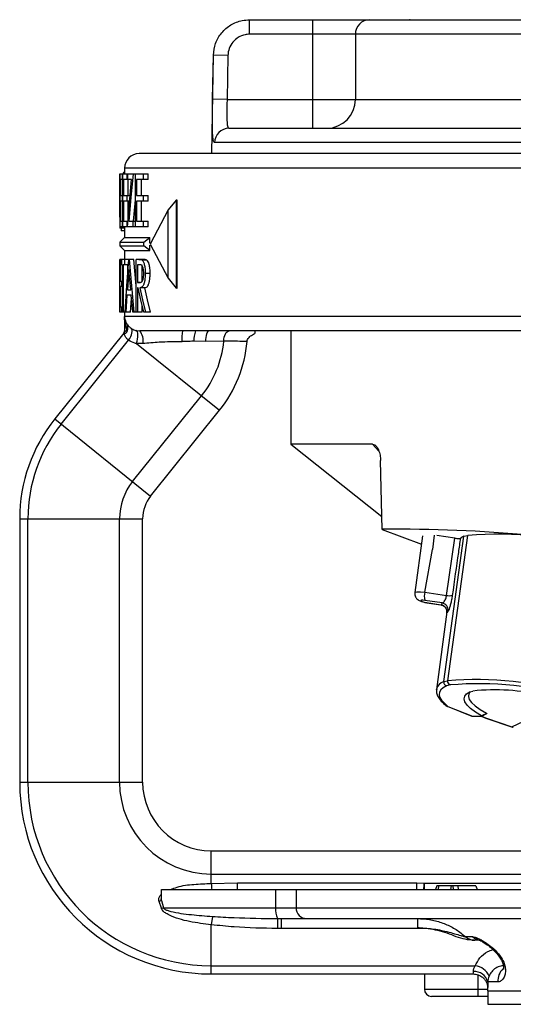
# Paper-space layout '_Right' of a CAD drawing. Units: inches. Extents: x -0.94 to 2.84, y -4.06 to -0.79.
# Drawn here: x -0.94 to 0.43, y -3.54 to -0.82 of the extents above; entities that cross this region are included whole.
import ezdxf

# ---------------------------------------------------------------- set-up
doc = ezdxf.new("R2010")
doc.units = ezdxf.units.IN
doc.header["$MEASUREMENT"] = 0

psp = doc.layouts.new('_Right')

# ---------------------------------------------------------------- linework, layer by layer
at = {"color": 7, "linetype": 'Continuous', "lineweight": 25}
for p, q in [((-0.3006, -0.8198), (2.2084, -0.8198)), ((-0.3004, -0.8598), (-0.3004, -0.8198)), ((-0.1262, -0.8198), (-0.1262, -1.1198)), ((0.1436, -0.8196), (1.7642, -0.8196)), ((0.8939, -0.8598), (-0.3004, -0.8598)), ((-0.0078, -0.8598), (-0.0078, -1.0398)), ((-0.4006, -0.918), (-0.4053, -1.1898)), ((-0.4025, -1.0391), (-0.4004, -0.918)), ((-0.4004, -0.918), (-0.4006, -0.918)), ((-0.3604, -0.9187), (-0.4004, -0.918)), ((-0.3604, -0.9187), (-0.3625, -1.0398)), ((-0.3625, -1.0398), (-0.4025, -1.0391)), ((-0.3625, -1.0398), (0.8939, -1.0398)), ((-0.3573, -1.1198), (0.8139, -1.1198)), ((0.8097, -1.1591), (-0.3971, -1.1591)), ((2.5139, -1.1898), (-0.6061, -1.1898)), ((-0.6591, -1.3333), (-0.6591, -1.246)), ((-0.6591, -1.246), (-0.5807, -1.246)), ((-0.659, -1.246), (-0.659, -1.334)), ((-0.6581, -1.3918), (-0.6581, -1.246)), ((-0.6531, -1.246), (-0.6531, -1.2609)), ((-0.6489, -1.2422), (-0.6512, -1.246)), ((-0.6507, -1.3918), (-0.6507, -1.246)), ((-0.6461, -1.2422), (-0.6489, -1.2422)), ((-0.6461, -1.2298), (-0.6461, -1.246)), ((2.5539, -1.2298), (-0.6461, -1.2298)), ((-0.6401, -1.246), (-0.6401, -1.2609)), ((-0.6371, -1.2609), (-0.6371, -1.246)), ((-0.616, -1.3918), (-0.616, -1.246)), ((-0.5943, -1.246), (-0.5943, -1.2609)), ((-0.5807, -1.2609), (-0.5807, -1.246)), ((-0.6507, -1.2609), (-0.6576, -1.2609)), ((-0.6576, -1.2609), (-0.6576, -1.3058)), ((-0.6268, -1.2609), (-0.6493, -1.2609)), ((-0.6493, -1.2609), (-0.6493, -1.3058)), ((-0.6362, -1.3058), (-0.6362, -1.2609)), ((-0.5807, -1.2609), (-0.6129, -1.2609)), ((-0.6129, -1.2609), (-0.6129, -1.3058)), ((-0.5995, -1.3058), (-0.5995, -1.2609)), ((-0.6576, -1.3058), (-0.6507, -1.3058)), ((-0.6531, -1.3058), (-0.6531, -1.3207)), ((-0.6493, -1.3058), (-0.6309, -1.3058)), ((-0.6401, -1.3058), (-0.6401, -1.3207)), ((-0.6129, -1.3058), (-0.5807, -1.3058)), ((-0.5943, -1.3058), (-0.5943, -1.3207)), ((-0.5807, -1.3207), (-0.5807, -1.3058)), ((-0.6507, -1.3207), (-0.6576, -1.3207)), ((-0.6576, -1.3207), (-0.6576, -1.3768)), ((-0.6322, -1.3207), (-0.6493, -1.3207)), ((-0.6493, -1.3207), (-0.6493, -1.3768)), ((-0.6362, -1.3686), (-0.6362, -1.3207)), ((-0.6212, -1.3768), (-0.616, -1.3175)), ((-0.5807, -1.3207), (-0.6129, -1.3207)), ((-0.6129, -1.3207), (-0.6129, -1.3768)), ((-0.5995, -1.3768), (-0.5995, -1.3207)), ((-0.5036, -1.3184), (-0.5252, -1.3454)), ((-0.5036, -1.3184), (-0.5036, -1.5612)), ((-0.5014, -1.3173), (-0.5025, -1.3173)), ((-0.5014, -1.3173), (-0.5014, -1.5623)), ((-0.6581, -1.334), (-0.659, -1.334)), ((-0.5252, -1.3454), (-0.5756, -1.4398)), ((-0.5252, -1.5342), (-0.5252, -1.3454)), ((-0.6591, -1.3654), (-0.6591, -1.3866)), ((-0.6576, -1.3768), (-0.6507, -1.3768)), ((-0.6531, -1.3768), (-0.6531, -1.3918)), ((-0.6493, -1.3768), (-0.6368, -1.3768)), ((-0.6401, -1.3768), (-0.6401, -1.3918)), ((-0.6344, -1.3768), (-0.616, -1.3768)), ((-0.6228, -1.3768), (-0.6228, -1.3918)), ((-0.6129, -1.3768), (-0.5807, -1.3768)), ((-0.5943, -1.3768), (-0.5943, -1.3918)), ((-0.5807, -1.3918), (-0.5807, -1.3768)), ((-0.6461, -1.3955), (-0.6589, -1.3955)), ((-0.5807, -1.3918), (-0.6581, -1.3918)), ((-0.6552, -1.3955), (-0.6556, -1.403)), ((-0.6461, -1.403), (-0.6556, -1.403)), ((-0.6461, -1.3918), (-0.6461, -1.4218)), ((-0.6461, -1.4218), (-0.6591, -1.4348)), ((-0.6591, -1.4348), (-0.6591, -1.4448)), ((-0.6591, -1.4348), (-0.5924, -1.4348)), ((-0.6461, -1.4218), (-0.5762, -1.4218)), ((-0.5924, -1.4348), (-0.5762, -1.4218)), ((-0.5924, -1.4448), (-0.5924, -1.4348)), ((-0.5762, -1.4373), (-0.5762, -1.4218)), ((-0.5756, -1.4398), (-0.5252, -1.5342)), ((-0.6591, -1.4448), (-0.6461, -1.4578)), ((-0.6591, -1.4448), (-0.5924, -1.4448)), ((-0.6461, -1.4578), (-0.6461, -1.482)), ((-0.6461, -1.4578), (-0.5762, -1.4578)), ((-0.5762, -1.4578), (-0.5924, -1.4448)), ((-0.5762, -1.4578), (-0.5762, -1.4423)), ((-0.6587, -1.4839), (-0.6589, -1.4839)), ((-0.6204, -1.482), (-0.6587, -1.482)), ((-0.6587, -1.6278), (-0.6587, -1.482)), ((-0.6548, -1.482), (-0.6548, -1.4969)), ((-0.6541, -1.4969), (-0.6541, -1.482)), ((-0.6462, -1.482), (-0.6462, -1.4969)), ((-0.6139, -1.5549), (-0.6204, -1.482)), ((-0.6139, -1.6278), (-0.6139, -1.482)), ((-0.5931, -1.482), (-0.6139, -1.482)), ((-0.584, -1.4839), (-0.5976, -1.4839)), ((-0.6591, -1.506), (-0.6591, -1.5368)), ((-0.6587, -1.521), (-0.6591, -1.521)), ((-0.6513, -1.4969), (-0.6584, -1.4969)), ((-0.6584, -1.4969), (-0.6584, -1.5418)), ((-0.6513, -1.6278), (-0.6513, -1.4969)), ((-0.6352, -1.4969), (-0.65, -1.4969)), ((-0.65, -1.4969), (-0.65, -1.6278)), ((-0.6338, -1.5104), (-0.6383, -1.5661)), ((-0.6369, -1.5176), (-0.6369, -1.4969)), ((-0.629, -1.5661), (-0.6338, -1.5104)), ((-0.6036, -1.4969), (-0.6107, -1.4969)), ((-0.6107, -1.4969), (-0.6107, -1.5455)), ((-0.5973, -1.5422), (-0.5973, -1.4969)), ((-0.5753, -1.521), (-0.5889, -1.521)), ((-0.6611, -1.5457), (-0.6587, -1.5457)), ((-0.6584, -1.5418), (-0.6513, -1.5418)), ((-0.6548, -1.5418), (-0.6548, -1.5567)), ((-0.6107, -1.5455), (-0.6038, -1.5457)), ((-0.6027, -1.5455), (-0.6107, -1.5455)), ((-0.6036, -1.5457), (-0.6038, -1.5457)), ((-0.5252, -1.5342), (-0.5036, -1.5612)), ((-0.6584, -1.5567), (-0.6584, -1.6128)), ((-0.6513, -1.5567), (-0.6584, -1.5567)), ((-0.6383, -1.5661), (-0.629, -1.5661)), ((-0.608, -1.5605), (-0.6107, -1.5605)), ((-0.6107, -1.5605), (-0.6107, -1.6278)), ((-0.5903, -1.5605), (-0.6037, -1.5605)), ((-0.5014, -1.5623), (-0.5025, -1.5623)), ((-0.6395, -1.581), (-0.6428, -1.6278)), ((-0.6276, -1.581), (-0.6395, -1.581)), ((-0.6297, -1.6278), (-0.6269, -1.589)), ((-0.6231, -1.6278), (-0.6276, -1.581)), ((-0.6591, -1.6213), (-0.6591, -1.6278)), ((-0.6297, -1.6278), (-0.6591, -1.6278)), ((-0.6584, -1.6128), (-0.6513, -1.6128)), ((-0.6548, -1.6128), (-0.6548, -1.6278)), ((-0.6461, -1.6278), (-0.6461, -1.6798)), ((-0.5973, -1.6278), (-0.6231, -1.6278)), ((-0.5973, -1.6278), (-0.5973, -1.61)), ((-0.5747, -1.6278), (-0.5932, -1.6278)), ((2.5539, -1.6398), (-0.6461, -1.6398)), ((-0.6483, -1.6861), (-0.8389, -1.923)), ((-0.6483, -1.6861), (-0.6471, -1.687)), ((-0.6461, -1.6798), (-0.6446, -1.6798)), ((-0.6141, -1.6786), (-0.604, -1.6798)), ((0.8724, -1.6798), (-0.604, -1.6798)), ((-0.1861, -1.6798), (-0.1861, -1.9928)), ((-0.8212, -1.9372), (-0.6347, -1.7054)), ((-0.4215, -1.7087), (-0.4546, -1.7083)), ((-0.3714, -1.7084), (-0.4215, -1.7087)), ((-0.5956, -1.7146), (-0.6127, -1.7147)), ((-0.6127, -1.7147), (-0.3834, -1.8992)), ((-0.6238, -2.096), (-0.4332, -1.8591)), ((-0.574, -2.1361), (-0.3834, -1.8992)), ((-0.8389, -1.923), (-0.574, -2.1361)), ((-0.1861, -1.9928), (0.0655, -2.1923)), ((0.0394, -1.9928), (-0.1861, -1.9928)), ((0.0573, -2.0122), (0.0394, -1.9928)), ((0.0663, -2.2281), (0.0621, -2.0383)), ((-0.9361, -2.1988), (-0.9361, -2.9268)), ((-0.9361, -2.1988), (-0.5961, -2.1988)), ((-0.9134, -2.9268), (-0.9134, -2.1988)), ((-0.66, -2.9268), (-0.66, -2.1988)), ((-0.5961, -2.9268), (-0.5961, -2.1988)), ((0.0663, -2.2281), (0.1747, -2.2688)), ((0.1778, -2.2457), (0.1566, -2.4028)), ((0.2104, -2.2441), (0.2054, -2.2835)), ((0.2669, -2.2526), (0.218, -2.2453)), ((0.2365, -2.649), (0.2918, -2.2474)), ((0.2444, -2.4108), (0.2669, -2.2526)), ((0.3028, -2.2448), (0.247, -2.6465)), ((0.2918, -2.2474), (0.3028, -2.2448)), ((0.1844, -2.4018), (0.2054, -2.2835)), ((0.1844, -2.4018), (0.2444, -2.4108)), ((0.2326, -2.4316), (0.1843, -2.4244)), ((0.1891, -2.4305), (0.2296, -2.4365)), ((0.1891, -2.4305), (0.1898, -2.4309)), ((0.1898, -2.4309), (0.2285, -2.4367)), ((0.2285, -2.4364), (0.2296, -2.4365)), ((0.2453, -2.4561), (0.2164, -2.6703)), ((0.2365, -2.649), (0.247, -2.6465)), ((0.2542, -2.6581), (0.2441, -2.6605)), ((0.2164, -2.6703), (0.2165, -2.6696)), ((0.3089, -2.6768), (0.3169, -2.6749)), ((0.2461, -2.717), (0.3139, -2.7442)), ((0.2483, -2.7175), (0.3159, -2.7446)), ((0.3165, -2.7447), (0.3399, -2.7447)), ((0.34, -2.7447), (0.3531, -2.7499)), ((0.3409, -2.7446), (0.3549, -2.7502)), ((0.342, -2.7445), (0.3558, -2.7374)), ((0.4254, -2.7739), (0.4936, -2.7414)), ((0.3534, -2.75), (0.4267, -2.7746)), ((0.3549, -2.7502), (0.4254, -2.7739)), ((-0.9361, -2.9268), (-0.5961, -2.9268)), ((-0.4061, -3.2067), (-0.4061, -3.1168)), ((-0.4061, -3.1168), (0.4696, -3.1168)), ((-0.4061, -3.1807), (0.4728, -3.1807)), ((-0.4061, -3.2067), (-0.3337, -3.2054)), ((-0.3337, -3.2238), (-0.3337, -3.2054)), ((-0.3337, -3.2054), (0.1619, -3.2054)), ((0.1619, -3.2238), (0.1619, -3.2054)), ((0.1619, -3.2054), (0.1829, -3.206)), ((0.1829, -3.206), (0.4747, -3.206)), ((0.1829, -3.206), (0.1829, -3.2238)), ((-0.545, -3.2238), (-0.545, -3.2463)), ((-0.544, -3.2238), (0.8864, -3.2238)), ((-0.544, -3.2538), (-0.544, -3.2238)), ((-0.2283, -3.2238), (-0.2283, -3.2738)), ((-0.1716, -3.2238), (-0.1716, -3.2738)), ((0.2173, -3.2138), (0.2138, -3.2238)), ((0.3255, -3.2138), (0.2173, -3.2138)), ((0.222, -3.2138), (0.2214, -3.2238)), ((0.2572, -3.2138), (0.2553, -3.2238)), ((0.262, -3.2138), (0.2629, -3.2238)), ((0.2755, -3.2138), (0.277, -3.2238)), ((0.3255, -3.2138), (0.3289, -3.2238)), ((-0.5443, -3.2747), (-0.5504, -3.2562)), ((-0.544, -3.2538), (-0.5386, -3.2738)), ((-0.5443, -3.2747), (-0.5386, -3.2738)), ((-0.5386, -3.2738), (0.8861, -3.2738)), ((-0.403, -3.298), (-0.4061, -3.3209)), ((-0.2232, -3.3038), (-0.2234, -3.3314)), ((-0.2232, -3.3038), (-0.2127, -3.3038)), ((-0.2127, -3.3038), (0.8574, -3.3038)), ((-0.2127, -3.3038), (-0.2127, -3.3314)), ((0.1643, -3.3038), (0.1643, -3.3295)), ((-0.4061, -3.4568), (-0.4061, -3.3209)), ((-0.2127, -3.3314), (-0.2234, -3.3314)), ((0.187, -3.3314), (-0.2127, -3.3314)), ((0.2965, -3.3538), (0.3162, -3.3538)), ((0.3417, -3.3638), (0.3227, -3.3638)), ((-0.4061, -3.4341), (0.3236, -3.4341)), ((-0.4061, -3.4568), (0.3183, -3.4568)), ((0.183, -3.4568), (0.183, -3.4988)), ((0.3305, -3.4588), (0.3305, -3.5188)), ((0.387, -3.4788), (0.3583, -3.4788)), ((0.183, -3.4988), (0.3583, -3.4988)), ((0.3584, -3.5038), (0.3584, -3.5408)), ((0.3584, -3.5038), (1.5494, -3.5038)), ((0.3584, -3.5188), (0.203, -3.5188)), ((0.3584, -3.5408), (1.5494, -3.5408))]:
    psp.add_line(p, q, dxfattribs=at)
at = {"color": 7, "linetype": 'Continuous', "lineweight": 25, "flags": 128}
for points in [[(0.1436, -0.8196), (0.1416, -0.8198), (0.1416, -0.8198)], [(-0.6224, -1.246), (-0.6287, -1.3113), (-0.6344, -1.3768)], [(-0.638, -1.3918), (-0.6327, -1.3262), (-0.6268, -1.2609)], [(-0.6448, -1.6278), (-0.6397, -1.5547), (-0.634, -1.482)], [(-0.6336, -1.482), (-0.6272, -1.555), (-0.62, -1.6278)], [(-0.6587, -1.5773), (-0.659, -1.5941), (-0.6591, -1.6278)], [(-0.5932, -1.6278), (-0.6008, -1.5942), (-0.608, -1.5605)], [(-0.6037, -1.5605), (-0.5963, -1.5942), (-0.5883, -1.6278)], [(-0.5747, -1.6278), (-0.5827, -1.5942), (-0.5903, -1.5605)], [(-0.6347, -1.7054), (-0.6315, -1.7005), (-0.6288, -1.6954), (-0.6268, -1.6904), (-0.6255, -1.6856), (-0.625, -1.6812), (-0.6252, -1.6775), (-0.6263, -1.6745), (-0.6281, -1.6724)], [(-0.6127, -1.7147), (-0.6111, -1.7085), (-0.6099, -1.7022), (-0.6093, -1.6963), (-0.6092, -1.6908), (-0.6096, -1.6861), (-0.6107, -1.6824), (-0.6122, -1.6798), (-0.6141, -1.6786)], [(-0.4215, -1.7087), (-0.4213, -1.703), (-0.4208, -1.6976), (-0.4199, -1.6926), (-0.4189, -1.6882), (-0.4175, -1.6846), (-0.4161, -1.682), (-0.4145, -1.6803), (-0.4128, -1.6798)], [(-0.3714, -1.7084), (-0.3711, -1.7027), (-0.3702, -1.6973), (-0.3688, -1.6924), (-0.367, -1.6881), (-0.3649, -1.6845), (-0.3625, -1.6819), (-0.3599, -1.6803), (-0.3572, -1.6798)], [(0.1566, -2.4028), (0.1574, -2.4017), (0.1627, -2.4004), (0.1721, -2.4005), (0.1844, -2.4018)], [(0.1843, -2.4244), (0.1792, -2.4238), (0.1753, -2.4238), (0.1731, -2.4244), (0.173, -2.4254), (0.175, -2.4267), (0.1787, -2.4281), (0.1837, -2.4295), (0.1891, -2.4305)], [(0.2441, -2.6605), (0.2351, -2.6658), (0.2288, -2.6717), (0.2252, -2.6781), (0.2244, -2.6851), (0.2263, -2.6926), (0.2309, -2.7005), (0.2383, -2.7088), (0.2483, -2.7175)], [(0.3413, -2.7434), (0.3245, -2.7332), (0.3111, -2.7234), (0.3014, -2.714), (0.2954, -2.7052), (0.2932, -2.697), (0.2947, -2.6895), (0.2999, -2.6828), (0.3089, -2.6768)], [(0.31, -2.6765), (0.3061, -2.6822), (0.3049, -2.6898), (0.3074, -2.698), (0.3138, -2.7068), (0.324, -2.7162), (0.3378, -2.7261), (0.3552, -2.7363)], [(0.3139, -2.7442), (0.3145, -2.7444), (0.3159, -2.7446)], [(0.3531, -2.7499), (0.3537, -2.7501), (0.3549, -2.7502)]]:
    psp.add_lwpolyline(points, dxfattribs=at)
at = {"color": 7, "linetype": 'Continuous', "lineweight": 25}
for centre, radius, start, end in [((0.0319, -0.8595), 0.0397, 90.3951, 180.3897), ((-0.0873, -1.0403), 0.0795, 270.3951, 0.3897), ((-0.3572, -1.1597), 0.0399, 90.159, 179.1657), ((-0.6061, -1.2298), 0.04, 90, 180), ((-0.6561, -1.6798), 0.01, 321.1814, 0), ((-0.6337, -1.7053), 0.0392, 346.3255, 40.7107), ((-0.3424, -1.7021), 0.1455, 171.1573, 182.9032), ((-0.3835, -1.7055), 0.0711, 158.8028, 182.2381), ((-0.6561, -1.6798), 0.2861, 321.1814, 354.2686), ((-0.6561, -1.6798), 0.35, 321.1814, 355.2766), ((-0.4961, -2.1988), 0.44, 141.1814, 180), ((-0.4961, -2.1988), 0.4173, 141.1814, 180), ((-0.4961, -2.1988), 0.1639, 141.1814, 180), ((-0.4961, -2.1988), 0.1, 141.1814, 180), ((0.1083, -6.2733), 4.0455, 78.9112, 90.5957), ((0.319, -2.306), 0.0646, 114.9107, 124.168), ((0.3855, -3.3453), 1.1036, 74.2127, 94.2951), ((0.2263, -2.4132), 0.0435, 164.8076, 194.9049), ((0.2523, -2.3693), 0.0422, 259.2493, 280.8683), ((0.2507, -2.4461), 0.0232, 141.2637, 155.5306), ((0.2258, -2.4562), 0.02, 352.8217, 79.1532), ((0.2286, -2.4514), 0.0202, 352.7781, 78.4145), ((0.2661, -2.468), 0.0224, 141.2637, 155.5306), ((0.2456, -2.6779), 0.0303, 107.4652, 164.2484), ((0.2573, -2.6481), 0.0104, 171.1625, 252.7784), ((0.3277, -3.6389), 0.9956, 73.7148, 94.6504), ((0.3321, -3.6192), 0.9643, 73.6603, 94.6336), ((0.3779, -3.268), 0.5962, 76.92, 95.8721), ((0.3165, -2.7289), 0.0158, 267.9822, 269.9567), ((0.4277, -2.7714), 0.00336, 228.0355, 294.6299), ((-0.4061, -2.9268), 0.53, 180, 270), ((-0.4061, -2.9268), 0.5073, 180, 270), ((-0.4061, -2.9268), 0.2539, 180, 270), ((-0.4061, -2.9268), 0.19, 180, 270), ((0.0312, -3.187), 0.4378, 182.5891, 184.8252), ((-0.0745, -3.1891), 0.2579, 352.2644, 356.236), ((-0.7144, -2.8089), 0.4764, 290.1395, 290.9559), ((-0.178, -3.2807), 0.0508, 172.2329, 207.0585), ((-0.1418, -3.274), 0.0298, 179.635, 269.6303), ((0.3227, -3.3243), 0.0395, 228.2918, 269.9651), ((0.3418, -3.3262), 0.0376, 227.2439, 269.8363), ((0.3213, -3.4882), 0.0382, 14.2989, 93.901), ((0.3188, -3.4802), 0.0464, 21.6163, 84.0288), ((0.4278, -3.4737), 0.0411, 131.6197, 187.1646), ((0.203, -3.4988), 0.02, 180, 270), ((0.1584, -3.5038), 0.2, 0, 2.6643)]:
    psp.add_arc(centre, radius, start, end, dxfattribs=at)
for points, knots in [([(-0.4004, -0.918), (-0.3991, -0.9068), (-0.3965, -0.8844), (-0.3788, -0.8547), (-0.353, -0.8325), (-0.3252, -0.8213), (-0.3072, -0.8202), (-0.3004, -0.8198)], [0, 0, 0, 0, 0.217079, 0.434154, 0.651236, 0.868336, 1, 1, 1, 1]), ([(-0.3004, -0.8598), (-0.3045, -0.86), (-0.3153, -0.8607), (-0.332, -0.8674), (-0.3474, -0.8807), (-0.3581, -0.8985), (-0.3597, -0.912), (-0.3604, -0.9187)], [0, 0, 0, 0, 0.131669, 0.348776, 0.565858, 0.782929, 1, 1, 1, 1]), ([(-0.3971, -1.1591), (-0.3984, -1.1578), (-0.4011, -1.1552), (-0.4029, -1.1347), (-0.4034, -1.1045), (-0.4031, -1.0706), (-0.4027, -1.0481), (-0.4025, -1.0391)], [0, 0, 0, 0, 0.217239, 0.433218, 0.646431, 0.857967, 1, 1, 1, 1]), ([(-0.3625, -1.0398), (-0.3627, -1.0458), (-0.3631, -1.0608), (-0.3634, -1.0833), (-0.3629, -1.1035), (-0.3612, -1.1172), (-0.3586, -1.1189), (-0.3573, -1.1198)], [0, 0, 0, 0, 0.14397, 0.357483, 0.570774, 0.785047, 1, 1, 1, 1]), ([(-0.6591, -1.356), (-0.6591, -1.3541), (-0.6591, -1.3504), (-0.6591, -1.3428), (-0.6591, -1.3371), (-0.6591, -1.3333)], [0, 0, 0, 0, 0.251204, 0.501687, 1, 1, 1, 1]), ([(-0.659, -1.334), (-0.659, -1.3425), (-0.659, -1.3562), (-0.6591, -1.3744), (-0.6591, -1.3862), (-0.6591, -1.3944), (-0.659, -1.3951), (-0.6589, -1.3955)], [0, 0, 0, 0, 0.294583, 0.472287, 0.651108, 0.825515, 1, 1, 1, 1]), ([(-0.6591, -1.3654), (-0.6591, -1.3648), (-0.6591, -1.3621), (-0.6591, -1.3587), (-0.6591, -1.356)], [0, 0, 0, 0, 0.216454, 1, 1, 1, 1]), ([(-0.6589, -1.4839), (-0.659, -1.4854), (-0.6591, -1.4882), (-0.6591, -1.4978), (-0.6591, -1.5094), (-0.6591, -1.5173), (-0.6591, -1.521)], [0, 0, 0, 0, 0.26641, 0.53436, 0.788553, 1, 1, 1, 1]), ([(-0.6066, -1.482), (-0.6051, -1.482), (-0.6029, -1.4821), (-0.5999, -1.4826), (-0.5983, -1.4835), (-0.5976, -1.4839)], [0, 0, 0, 0, 0.498713, 0.748805, 1, 1, 1, 1]), ([(-0.5976, -1.4839), (-0.5963, -1.4854), (-0.5937, -1.4883), (-0.5907, -1.4983), (-0.5891, -1.5099), (-0.589, -1.5177), (-0.5889, -1.521)], [0, 0, 0, 0, 0.27764, 0.557102, 0.810333, 1, 1, 1, 1]), ([(-0.584, -1.4839), (-0.5856, -1.4833), (-0.5879, -1.4822), (-0.5909, -1.482), (-0.5924, -1.482), (-0.5931, -1.482)], [0, 0, 0, 0, 0.4972, 0.748536, 1, 1, 1, 1]), ([(-0.5753, -1.521), (-0.5754, -1.5164), (-0.5756, -1.5072), (-0.5778, -1.4959), (-0.5807, -1.4876), (-0.5829, -1.4852), (-0.584, -1.4839)], [0, 0, 0, 0, 0.2603374, 0.5234312, 0.7495629, 1, 1, 1, 1]), ([(-0.6591, -1.521), (-0.6591, -1.526), (-0.6591, -1.5316), (-0.6591, -1.5363), (-0.6591, -1.5368)], [0, 0, 0, 0, 0.8974133, 1, 1, 1, 1]), ([(-0.6038, -1.5457), (-0.6025, -1.5457), (-0.6001, -1.5455), (-0.5967, -1.5429), (-0.5945, -1.5367), (-0.5932, -1.53), (-0.5929, -1.5244), (-0.5928, -1.5214), (-0.5928, -1.5209)], [0, 0, 0, 0, 0.265331, 0.533659, 0.682045, 0.83046, 0.975756, 1, 1, 1, 1]), ([(-0.5889, -1.521), (-0.589, -1.5257), (-0.5892, -1.5344), (-0.5912, -1.5455), (-0.594, -1.5541), (-0.5984, -1.5598), (-0.6018, -1.5602), (-0.6037, -1.5605)], [0, 0, 0, 0, 0.186704, 0.343739, 0.500879, 0.704572, 1, 1, 1, 1]), ([(-0.5928, -1.5209), (-0.5929, -1.5183), (-0.5931, -1.513), (-0.5943, -1.5062), (-0.596, -1.501), (-0.5992, -1.4969), (-0.6018, -1.4969), (-0.6036, -1.4969)], [0, 0, 0, 0, 0.149663, 0.300184, 0.452244, 0.605829, 1, 1, 1, 1]), ([(-0.5903, -1.5605), (-0.5886, -1.5603), (-0.5852, -1.5599), (-0.5807, -1.5547), (-0.5775, -1.5453), (-0.5758, -1.5347), (-0.5753, -1.5261), (-0.5753, -1.5216), (-0.5753, -1.521)], [0, 0, 0, 0, 0.2499963, 0.5030277, 0.6607687, 0.8187417, 0.9762198, 1, 1, 1, 1]), ([(-0.6461, -1.6398), (-0.6461, -1.6398), (-0.6461, -1.643), (-0.6453, -1.6502), (-0.6417, -1.657), (-0.6397, -1.6608)], [0, 0, 0, 0, 0.007818, 0.445599, 1, 1, 1, 1]), ([(-0.6394, -1.6775), (-0.6416, -1.6705), (-0.6453, -1.6582), (-0.6461, -1.6454), (-0.6461, -1.6399), (-0.6461, -1.6398)], [0, 0, 0, 0, 0.565088, 0.992503, 1, 1, 1, 1]), ([(-0.6471, -1.687), (-0.6465, -1.6871), (-0.6454, -1.6873), (-0.6427, -1.6863), (-0.6399, -1.6837), (-0.6387, -1.681), (-0.6381, -1.6795)], [0, 0, 0, 0, 0.262609, 0.499188, 0.737167, 1, 1, 1, 1]), ([(-0.6471, -1.687), (-0.6464, -1.6859), (-0.645, -1.6837), (-0.6447, -1.6811), (-0.6446, -1.6798)], [0, 0, 0, 0, 0.5000241, 1, 1, 1, 1]), ([(-0.6347, -1.7054), (-0.6371, -1.7036), (-0.64, -1.7013), (-0.6438, -1.6961), (-0.6461, -1.6911), (-0.6468, -1.6882), (-0.6471, -1.687)], [0, 0, 0, 0, 0.290957, 0.367554, 0.739583, 1, 1, 1, 1]), ([(-0.6446, -1.6798), (-0.6437, -1.6799), (-0.6425, -1.6801), (-0.6405, -1.6795), (-0.6397, -1.6785), (-0.6395, -1.6778), (-0.6394, -1.6775)], [0, 0, 0, 0, 0.608672, 0.832487, 0.91912, 1, 1, 1, 1]), ([(-0.6397, -1.6608), (-0.6386, -1.6623), (-0.6363, -1.6656), (-0.631, -1.67), (-0.6281, -1.6724)], [0, 0, 0, 0, 0.457905, 1, 1, 1, 1]), ([(-0.6381, -1.6795), (-0.6374, -1.6767), (-0.6364, -1.6721), (-0.6373, -1.6657), (-0.6389, -1.6625), (-0.6397, -1.6608)], [0, 0, 0, 0, 0.425652, 0.694228, 1, 1, 1, 1]), ([(-0.6394, -1.6775), (-0.6386, -1.6749), (-0.6373, -1.6706), (-0.6378, -1.665), (-0.639, -1.6622), (-0.6397, -1.6608)], [0, 0, 0, 0, 0.429985, 0.698263, 1, 1, 1, 1]), ([(-0.6281, -1.6724), (-0.6247, -1.6744), (-0.6204, -1.6769), (-0.6152, -1.6783), (-0.6141, -1.6786)], [0, 0, 0, 0, 0.79064, 1, 1, 1, 1]), ([(-0.2859, -1.6798), (-0.286, -1.6801), (-0.2861, -1.6808), (-0.2861, -1.6852), (-0.2861, -1.6873)], [0, 0, 0, 0, 0.523873, 1, 1, 1, 1]), ([(-0.6127, -1.7147), (-0.6145, -1.7143), (-0.6225, -1.7125), (-0.6293, -1.7085), (-0.6347, -1.7054)], [0, 0, 0, 0, 0.2165048, 1, 1, 1, 1]), ([(-0.4876, -1.7095), (-0.5086, -1.7098), (-0.5453, -1.7104), (-0.5805, -1.7133), (-0.5956, -1.7146)], [0, 0, 0, 0, 0.572731, 1, 1, 1, 1]), ([(-0.4546, -1.7083), (-0.4613, -1.7084), (-0.4723, -1.7087), (-0.4834, -1.7093), (-0.4876, -1.7095)], [0, 0, 0, 0, 0.617113, 1, 1, 1, 1]), ([(-0.3073, -1.7086), (-0.3249, -1.7085), (-0.3463, -1.7085), (-0.3676, -1.7084), (-0.3714, -1.7084)], [0, 0, 0, 0, 0.822673, 1, 1, 1, 1]), ([(-0.3073, -1.7086), (-0.3069, -1.7068), (-0.3061, -1.7027), (-0.3011, -1.6961), (-0.294, -1.691), (-0.2883, -1.6883), (-0.2861, -1.6873)], [0, 0, 0, 0, 0.173481, 0.397656, 0.769371, 1, 1, 1, 1]), ([(0.0394, -1.9928), (0.0416, -1.9932), (0.0459, -1.9939), (0.0517, -1.9997), (0.0571, -2.0092), (0.0611, -2.0226), (0.0618, -2.0332), (0.0621, -2.0383)], [0, 0, 0, 0, 0.166276, 0.332221, 0.505595, 0.762545, 1, 1, 1, 1]), ([(0.2827, -2.2526), (0.2808, -2.2657), (0.2733, -2.3184), (0.2658, -2.3711), (0.2602, -2.4107)], [0, 0, 0, 0, 0.247891, 1, 1, 1, 1]), ([(0.2669, -2.2526), (0.2691, -2.2528), (0.2733, -2.2534), (0.2785, -2.2535), (0.2815, -2.2532), (0.2824, -2.2527), (0.2827, -2.2526)], [0, 0, 0, 0, 0.285184, 0.570378, 0.855381, 1, 1, 1, 1]), ([(0.1566, -2.4028), (0.1565, -2.405), (0.1564, -2.4089), (0.1581, -2.414), (0.1602, -2.4177), (0.1645, -2.4225), (0.1698, -2.4253), (0.1782, -2.4283), (0.1848, -2.43), (0.1884, -2.4306), (0.1902, -2.4309)], [0, 0, 0, 0, 0.123365, 0.224653, 0.303931, 0.371617, 0.615823, 0.79249, 0.892751, 1, 1, 1, 1]), ([(0.2326, -2.4316), (0.2334, -2.4313), (0.2351, -2.4306), (0.238, -2.4276), (0.241, -2.423), (0.2432, -2.4175), (0.2441, -2.4132), (0.2444, -2.4111), (0.2444, -2.4108)], [0, 0, 0, 0, 0.1688889, 0.4007639, 0.6117529, 0.8083336, 0.9690734, 1, 1, 1, 1]), ([(0.2602, -2.4107), (0.2596, -2.4149), (0.2582, -2.4233), (0.2555, -2.4351), (0.2526, -2.445), (0.2502, -2.4515), (0.2491, -2.4532), (0.2486, -2.454)], [0, 0, 0, 0, 0.207737, 0.413663, 0.622689, 0.842477, 1, 1, 1, 1]), ([(0.2284, -2.437), (0.23, -2.4372), (0.2338, -2.4378), (0.2386, -2.4411), (0.2423, -2.4452), (0.2443, -2.4493), (0.2451, -2.4526), (0.2453, -2.4548), (0.2454, -2.4559), (0.2453, -2.4563), (0.2454, -2.4561), (0.2454, -2.4555), (0.2455, -2.4545), (0.2455, -2.4544)], [0, 0, 0, 0, 0.118408, 0.281467, 0.413289, 0.524293, 0.614426, 0.678551, 0.727868, 0.779685, 0.854439, 0.979652, 1, 1, 1, 1]), ([(0.2457, -2.4587), (0.2455, -2.459), (0.245, -2.4595), (0.2452, -2.4566), (0.2457, -2.453), (0.2458, -2.4523)], [0, 0, 0, 0, 0.450319, 0.904348, 1, 1, 1, 1]), ([(0.2365, -2.649), (0.2365, -2.6501), (0.2364, -2.6524), (0.2376, -2.6556), (0.2397, -2.6583), (0.2419, -2.6598), (0.2434, -2.6603), (0.244, -2.6605), (0.2441, -2.6605)], [0, 0, 0, 0, 0.221374, 0.442737, 0.664397, 0.886631, 0.978369, 1, 1, 1, 1]), ([(0.2172, -2.6694), (0.2167, -2.6718), (0.2155, -2.6782), (0.2192, -2.6887), (0.2268, -2.7003), (0.2363, -2.7097), (0.2434, -2.7153), (0.2452, -2.7167)], [0, 0, 0, 0, 0.143647, 0.375168, 0.623512, 0.906157, 1, 1, 1, 1]), ([(0.2461, -2.7169), (0.2465, -2.7171), (0.2471, -2.7174), (0.2479, -2.7175), (0.2482, -2.7175), (0.2483, -2.7175)], [0, 0, 0, 0, 0.570311, 0.926675, 1, 1, 1, 1]), ([(0.3399, -2.7447), (0.3405, -2.7446), (0.3415, -2.7446), (0.3422, -2.7443), (0.3421, -2.7439), (0.3416, -2.7435), (0.3413, -2.7434)], [0, 0, 0, 0, 0.266664, 0.535026, 0.775594, 1, 1, 1, 1]), ([(0.3413, -2.7434), (0.3442, -2.7419), (0.3488, -2.7395), (0.3535, -2.7372), (0.3552, -2.7363)], [0, 0, 0, 0, 0.626905, 1, 1, 1, 1]), ([(0.3552, -2.7363), (0.3555, -2.7365), (0.3561, -2.7368), (0.3562, -2.7372), (0.3558, -2.7373), (0.3558, -2.7373)], [0, 0, 0, 0, 0.445812, 0.894362, 1, 1, 1, 1]), ([(-0.5193, -3.2238), (-0.5132, -3.2213), (-0.4926, -3.2128), (-0.454, -3.209), (-0.4221, -3.2075), (-0.4061, -3.2067)], [0, 0, 0, 0, 0.170587, 0.584704, 1, 1, 1, 1]), ([(-0.5504, -3.2562), (-0.5509, -3.2546), (-0.5515, -3.2527), (-0.5517, -3.249), (-0.5506, -3.2444), (-0.548, -3.2399), (-0.5455, -3.238), (-0.545, -3.2377)], [0, 0, 0, 0, 0.243997, 0.276503, 0.543453, 0.914491, 1, 1, 1, 1]), ([(-0.544, -3.2538), (-0.5443, -3.2534), (-0.5447, -3.2528), (-0.5451, -3.2516), (-0.5451, -3.2504), (-0.5448, -3.2497), (-0.5447, -3.2493)], [0, 0, 0, 0, 0.268348, 0.51488, 0.755601, 1, 1, 1, 1]), ([(-0.4061, -3.3209), (-0.4262, -3.3185), (-0.4661, -3.3136), (-0.509, -3.3015), (-0.5332, -3.2886), (-0.5404, -3.2827), (-0.5436, -3.2775), (-0.5441, -3.2752), (-0.5443, -3.2747)], [0, 0, 0, 0, 0.4046842, 0.8056804, 0.8797175, 0.9535944, 0.9884999, 1, 1, 1, 1]), ([(-0.5386, -3.2738), (-0.5385, -3.2741), (-0.538, -3.2753), (-0.5369, -3.2763), (-0.5336, -3.2788), (-0.5276, -3.2813), (-0.5031, -3.2883), (-0.461, -3.2934), (-0.4224, -3.2964), (-0.403, -3.298)], [0, 0, 0, 0, 0.007053, 0.02761, 0.03157, 0.095182, 0.165872, 0.58104, 1, 1, 1, 1]), ([(-0.403, -3.298), (-0.3831, -3.2992), (-0.3232, -3.3027), (-0.2632, -3.3033), (-0.2232, -3.3038)], [0, 0, 0, 0, 0.33235, 1, 1, 1, 1]), ([(0.1643, -3.3038), (0.1753, -3.3043), (0.1975, -3.3054), (0.2299, -3.3138), (0.2606, -3.3273), (0.2824, -3.3417), (0.2937, -3.3514), (0.2965, -3.3538)], [0, 0, 0, 0, 0.227267, 0.460945, 0.688658, 0.923308, 1, 1, 1, 1]), ([(-0.2234, -3.3314), (-0.2633, -3.3306), (-0.3244, -3.3295), (-0.3851, -3.3231), (-0.4061, -3.3209)], [0, 0, 0, 0, 0.654086, 1, 1, 1, 1]), ([(0.1643, -3.3295), (0.1778, -3.33), (0.205, -3.3311), (0.2391, -3.338), (0.2654, -3.3452), (0.2815, -3.3501), (0.2911, -3.3528), (0.2949, -3.3536), (0.2961, -3.3538), (0.2964, -3.3538), (0.2965, -3.3538)], [0, 0, 0, 0, 0.2841965, 0.5729284, 0.7287346, 0.8604515, 0.9293516, 0.9619748, 0.9872786, 1, 1, 1, 1]), ([(0.187, -3.3314), (0.1817, -3.3309), (0.1748, -3.3303), (0.1672, -3.3297), (0.165, -3.3296), (0.1643, -3.3295)], [0, 0, 0, 0, 0.705821, 0.908984, 1, 1, 1, 1]), ([(0.3138, -3.3638), (0.3059, -3.3628), (0.2802, -3.3595), (0.2405, -3.3392), (0.2049, -3.334), (0.187, -3.3314)], [0, 0, 0, 0, 0.180945, 0.589807, 1, 1, 1, 1]), ([(0.3227, -3.3638), (0.3225, -3.3638), (0.3214, -3.3638), (0.3183, -3.3638), (0.3147, -3.3638), (0.314, -3.3638), (0.3138, -3.3638)], [0, 0, 0, 0, 0.1776026, 0.8583874, 0.9485223, 1, 1, 1, 1]), ([(0.3162, -3.3538), (0.3192, -3.3544), (0.326, -3.3557), (0.3469, -3.3662), (0.3709, -3.3827), (0.3914, -3.4041), (0.4024, -3.4225), (0.4059, -3.4341), (0.4077, -3.4444), (0.4074, -3.4554), (0.4033, -3.4673), (0.3964, -3.4759), (0.3907, -3.4787), (0.3874, -3.4788), (0.387, -3.4788)], [0, 0, 0, 0, 0.095314, 0.220646, 0.393537, 0.507287, 0.585411, 0.637925, 0.650544, 0.719116, 0.791669, 0.879398, 0.985469, 1, 1, 1, 1]), ([(0.3341, -3.3628), (0.3341, -3.3628), (0.3342, -3.3629), (0.3367, -3.3639), (0.3421, -3.3667), (0.3514, -3.3723), (0.364, -3.3813), (0.3773, -3.3931), (0.3885, -3.406), (0.3959, -3.4176), (0.4001, -3.4271), (0.402, -3.4345), (0.4024, -3.4405), (0.4018, -3.4446), (0.4017, -3.4448), (0.4017, -3.4449)], [0, 0, 0, 0, 0.024505, 0.069251, 0.13949, 0.238042, 0.360984, 0.504615, 0.615922, 0.699756, 0.760365, 0.809366, 0.859625, 0.93047, 1, 1, 1, 1]), ([(0.3236, -3.4341), (0.3275, -3.4267), (0.3355, -3.4115), (0.3539, -3.3959), (0.3678, -3.3913), (0.3727, -3.3897)], [0, 0, 0, 0, 0.381679, 0.781646, 1, 1, 1, 1]), ([(0.3183, -3.4563), (0.3183, -3.4563), (0.3184, -3.4564), (0.3186, -3.4525), (0.3187, -3.4501)], [0, 0, 0, 0, 0.389044, 1, 1, 1, 1]), ([(0.3187, -3.4501), (0.3187, -3.4475), (0.3188, -3.4428), (0.3221, -3.4368), (0.3236, -3.4341)], [0, 0, 0, 0, 0.550694, 1, 1, 1, 1]), ([(0.4048, -3.4338), (0.4013, -3.434), (0.3926, -3.4347), (0.3797, -3.4405), (0.3681, -3.4507), (0.364, -3.4589), (0.3619, -3.4631)], [0, 0, 0, 0, 0.173239, 0.427195, 0.705741, 1, 1, 1, 1]), ([(0.3182, -3.4569), (0.3226, -3.4572), (0.3311, -3.458), (0.3417, -3.4638), (0.3493, -3.4709), (0.354, -3.4783), (0.3567, -3.4851), (0.3579, -3.4905), (0.3581, -3.4935), (0.3581, -3.4945)], [0, 0, 0, 0, 0.21684, 0.41811, 0.58596, 0.729704, 0.850622, 0.947716, 1, 1, 1, 1]), ([(0.3583, -3.4788), (0.3583, -3.4793), (0.3585, -3.4854), (0.3583, -3.4935), (0.3583, -3.4942), (0.3582, -3.4945)], [0, 0, 0, 0, 0.053712, 0.624987, 1, 1, 1, 1]), ([(0.3619, -3.4631), (0.361, -3.4658), (0.3588, -3.4726), (0.3585, -3.4765), (0.3583, -3.4788)], [0, 0, 0, 0, 0.400467, 1, 1, 1, 1])]:
    psp.add_open_spline(points, degree=3, knots=knots, dxfattribs=at)

doc.saveas('drawing.dxf')
